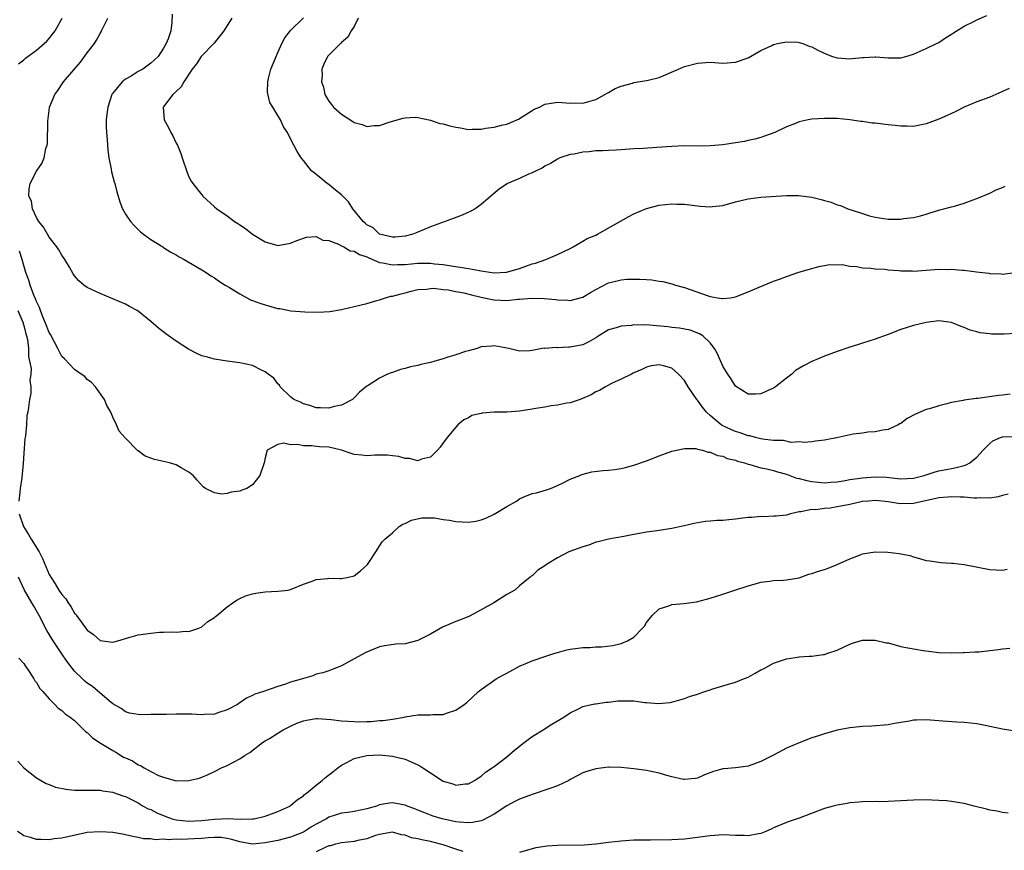
# Model space of a CAD drawing. Units: inches. Extents: x 2514000 to 2517000, y 1533000 to 1536000.
# Drawn here: x 2514790 to 2514945, y 1534710 to 1534841 of the extents above; entities that cross this region are included whole.
import ezdxf

# ---------------------------------------------------------------- set-up
doc = ezdxf.new("R2010")
doc.units = ezdxf.units.IN
doc.header["$MEASUREMENT"] = 0
doc.layers.add('LD25141533_10ft', color=93, linetype='Continuous')

msp = doc.modelspace()

# ---------------------------------------------------------------- linework, layer by layer
at = {"layer": 'LD25141533_10ft'}
for points, elevation in [([(2514790.18, 1534833.82), (2514791, 1534834.43), (2514791.28, 1534834.72), (2514793, 1534835.99), (2514794.23, 1534837), (2514794.61, 1534837.39), (2514795, 1534837.81), (2514795.53, 1534838.47), (2514795.93, 1534839), (2514797.04, 1534841)], 6990), ([(2514947, 1534791.39), (2514945.28, 1534791.28), (2514943.28, 1534791.28), (2514943, 1534791.33), (2514941.48, 1534791.48), (2514941, 1534791.64), (2514939.91, 1534791.91), (2514939, 1534792.34), (2514938.49, 1534792.49), (2514937, 1534793.1), (2514935, 1534793.38), (2514933, 1534793.13), (2514931, 1534792.65), (2514929, 1534791.99), (2514927, 1534791.2), (2514925, 1534790.47), (2514923, 1534789.83), (2514922.35, 1534789.65), (2514920.83, 1534789.17), (2514919, 1534788.56), (2514917, 1534787.81), (2514915, 1534786.96), (2514913.7, 1534786.3), (2514912.46, 1534785.54), (2514911.84, 1534785), (2514911, 1534784.36), (2514909.31, 1534783), (2514909, 1534782.78), (2514907.75, 1534782.25), (2514907, 1534781.86), (2514906.16, 1534781.84), (2514905, 1534781.84), (2514903, 1534783.1), (2514902.27, 1534784.27), (2514901.78, 1534785), (2514901, 1534786.24), (2514900.15, 1534788.15), (2514899.69, 1534789), (2514899, 1534789.91), (2514897.85, 1534791), (2514897.34, 1534791.34), (2514895.88, 1534791.88), (2514894.21, 1534792.21), (2514893, 1534792.34), (2514892.43, 1534792.43), (2514890.59, 1534792.59), (2514889, 1534792.72), (2514888.7, 1534792.7), (2514887, 1534792.73), (2514886.66, 1534792.65), (2514885, 1534792.55), (2514884.24, 1534792.25), (2514883, 1534791.93), (2514881.47, 1534791), (2514881, 1534790.68), (2514879.92, 1534790.08), (2514879, 1534789.61), (2514877, 1534789.21), (2514876.78, 1534789.22), (2514875, 1534789.14), (2514874.84, 1534789.16), (2514873, 1534789.04), (2514872.95, 1534789.05), (2514872.6, 1534789), (2514871, 1534788.72), (2514870.63, 1534788.63), (2514869, 1534788.58), (2514867.34, 1534789), (2514865, 1534789.44), (2514864.63, 1534789.37), (2514863, 1534789.25), (2514862.34, 1534789), (2514861, 1534788.64), (2514860.52, 1534788.52), (2514859, 1534788.01), (2514857.58, 1534787.58), (2514857, 1534787.38), (2514855.69, 1534787), (2514855, 1534786.82), (2514853.48, 1534786.52), (2514853, 1534786.35), (2514851.85, 1534786.15), (2514851, 1534785.85), (2514850.3, 1534785.7), (2514849, 1534785.25), (2514848.8, 1534785.2), (2514848.26, 1534785), (2514847, 1534784.35), (2514845.21, 1534783.21), (2514845, 1534783.09), (2514843.84, 1534782.16), (2514843, 1534781.25), (2514842.87, 1534781.13), (2514842.75, 1534781), (2514841, 1534780.12), (2514839.86, 1534779.86), (2514839, 1534779.6), (2514837.68, 1534779.68), (2514837, 1534779.67), (2514836.04, 1534780.04), (2514835, 1534780.29), (2514834.56, 1534780.56), (2514833.5, 1534781), (2514833, 1534781.42), (2514831.37, 1534783), (2514831.24, 1534783.24), (2514831, 1534783.46), (2514830.36, 1534784.36), (2514829.44, 1534785), (2514829, 1534785.36), (2514828.4, 1534785.6), (2514827, 1534786.34), (2514825, 1534786.78), (2514823, 1534787.04), (2514821, 1534787.34), (2514819.68, 1534787.68), (2514819, 1534787.88), (2514818.22, 1534788.22), (2514816.92, 1534788.92), (2514815, 1534790.19), (2514813.34, 1534791.34), (2514812.21, 1534792.21), (2514811, 1534793.24), (2514809, 1534794.89), (2514808.83, 1534795), (2514807.65, 1534795.65), (2514807, 1534795.98), (2514805, 1534796.85), (2514803, 1534797.65), (2514801.68, 1534798.32), (2514801, 1534798.62), (2514800.47, 1534799), (2514799.65, 1534799.65), (2514799, 1534800.44), (2514798.77, 1534800.77), (2514798.19, 1534801.81), (2514797.49, 1534803), (2514797, 1534803.7), (2514796.53, 1534804.53), (2514796.23, 1534805), (2514795, 1534806.56), (2514794.73, 1534807), (2514794.13, 1534808.13), (2514793.36, 1534809), (2514793, 1534809.62), (2514792.37, 1534811), (2514792.2, 1534812.2), (2514791.82, 1534813), (2514791.83, 1534814.17), (2514792.01, 1534815), (2514793, 1534816.91), (2514793.85, 1534818.15), (2514794.19, 1534819), (2514794.49, 1534820.49), (2514794.66, 1534821), (2514794.72, 1534821.28), (2514794.81, 1534824.81), (2514795, 1534826.5), (2514795.07, 1534827), (2514795.87, 1534829), (2514796.37, 1534829.63), (2514797.28, 1534831), (2514798.86, 1534832.86), (2514799.93, 1534834.07), (2514801, 1534835.54), (2514802.13, 1534837), (2514802.47, 1534837.53), (2514803, 1534838.62), (2514803.16, 1534838.84), (2514803.24, 1534839), (2514803.45, 1534839.45), (2514804.22, 1534841)], 7000), ([(2514814.38, 1534841.62), (2514814.31, 1534840.31), (2514814.15, 1534839), (2514813.73, 1534837.73), (2514813.41, 1534837), (2514813, 1534836.28), (2514812.14, 1534835), (2514811.56, 1534834.44), (2514811, 1534833.91), (2514809.75, 1534833), (2514809, 1534832.59), (2514807.9, 1534831.9), (2514807, 1534831.39), (2514806.5, 1534831), (2514805, 1534829.21), (2514804.91, 1534829.09), (2514804.87, 1534829), (2514804.21, 1534827), (2514804.1, 1534825.9), (2514803.97, 1534825), (2514803.97, 1534823.97), (2514804.02, 1534823), (2514804.12, 1534821.88), (2514804.24, 1534820.24), (2514804.4, 1534819), (2514804.74, 1534817.26), (2514804.81, 1534816.81), (2514805.23, 1534815.23), (2514805.31, 1534815), (2514805.65, 1534813.65), (2514805.87, 1534813), (2514806.1, 1534812.1), (2514806.56, 1534811), (2514807, 1534810.18), (2514807.8, 1534809), (2514808.36, 1534808.36), (2514809, 1534807.77), (2514809.36, 1534807.36), (2514809.82, 1534807), (2514811, 1534806.18), (2514812.86, 1534805), (2514813, 1534804.92), (2514814.16, 1534804.16), (2514815, 1534803.74), (2514815.44, 1534803.44), (2514816.26, 1534803), (2514819, 1534801.41), (2514819.68, 1534801), (2514820.45, 1534800.45), (2514821, 1534800.13), (2514821.65, 1534799.65), (2514822.72, 1534799), (2514822.88, 1534798.88), (2514823.39, 1534798.61), (2514825, 1534797.61), (2514826.69, 1534796.69), (2514827, 1534796.59), (2514828.13, 1534796.13), (2514829, 1534795.87), (2514829.69, 1534795.69), (2514831, 1534795.32), (2514831.29, 1534795.29), (2514833.05, 1534794.95), (2514835.23, 1534794.77), (2514837.28, 1534794.72), (2514839.18, 1534794.82), (2514841, 1534795.13), (2514841.19, 1534795.19), (2514843, 1534795.61), (2514843.86, 1534795.86), (2514845, 1534796.11), (2514846.58, 1534796.58), (2514847, 1534796.68), (2514847.9, 1534797), (2514848.77, 1534797.23), (2514849, 1534797.25), (2514850.37, 1534797.63), (2514851, 1534797.77), (2514851.97, 1534798.03), (2514853, 1534798.28), (2514854.36, 1534798.36), (2514855, 1534798.47), (2514855.5, 1534798.5), (2514857, 1534798.29), (2514857.76, 1534798.24), (2514859, 1534797.97), (2514860.25, 1534797.75), (2514861.44, 1534797.44), (2514863, 1534797.07), (2514864.71, 1534796.71), (2514865, 1534796.67), (2514867, 1534796.59), (2514868.76, 1534796.76), (2514869, 1534796.76), (2514870.93, 1534796.93), (2514872.9, 1534796.9), (2514874.72, 1534796.72), (2514875, 1534796.67), (2514876.6, 1534796.6), (2514877, 1534796.55), (2514879, 1534797.08), (2514880.17, 1534797.83), (2514881, 1534798.31), (2514883, 1534799.34), (2514883.47, 1534799.47), (2514885, 1534799.83), (2514885.91, 1534799.91), (2514887, 1534799.94), (2514887.94, 1534799.94), (2514889, 1534799.86), (2514889.81, 1534799.81), (2514891, 1534799.61), (2514891.57, 1534799.57), (2514893, 1534799.19), (2514893.16, 1534799.16), (2514893.58, 1534799), (2514895, 1534798.6), (2514898.71, 1534797.29), (2514899, 1534797.21), (2514900.16, 1534797), (2514900.91, 1534796.91), (2514901, 1534796.88), (2514902.23, 1534797), (2514903, 1534797.12), (2514905, 1534797.93), (2514905.73, 1534798.27), (2514909, 1534799.6), (2514909.95, 1534799.95), (2514911, 1534800.36), (2514912.98, 1534801.02), (2514915, 1534801.61), (2514916.1, 1534801.9), (2514917, 1534802.08), (2514917.79, 1534802.21), (2514919, 1534802.19), (2514919.79, 1534802.21), (2514921, 1534801.96), (2514922.07, 1534801.93), (2514923, 1534801.72), (2514924.32, 1534801.68), (2514925, 1534801.56), (2514926.52, 1534801.48), (2514927, 1534801.4), (2514928.7, 1534801.3), (2514929, 1534801.25), (2514930.78, 1534801.22), (2514931, 1534801.2), (2514933, 1534801.32), (2514935, 1534801.48), (2514936.53, 1534801.47), (2514937, 1534801.5), (2514938.65, 1534801.35), (2514939, 1534801.35), (2514940.9, 1534801.1), (2514942.88, 1534800.88), (2514943, 1534800.84), (2514944.79, 1534800.79), (2514945, 1534800.71), (2514947, 1534800.96)], 7010), ([(2514823.75, 1534841), (2514823, 1534839.88), (2514822.48, 1534839), (2514820.94, 1534837.06), (2514818.93, 1534835), (2514818.18, 1534833.82), (2514817.52, 1534833), (2514816.19, 1534831), (2514815.79, 1534830.21), (2514815, 1534829.48), (2514814.45, 1534829), (2514812.93, 1534827), (2514813.08, 1534825), (2514813.8, 1534823.8), (2514814.17, 1534823), (2514814.47, 1534822.47), (2514815, 1534821.32), (2514815.17, 1534821), (2514815.7, 1534819.7), (2514815.95, 1534819), (2514816.71, 1534816.71), (2514817, 1534816.04), (2514817.36, 1534815.36), (2514817.62, 1534815), (2514819, 1534813.18), (2514819.18, 1534813), (2514821, 1534811.33), (2514821.4, 1534811), (2514823, 1534809.87), (2514824.17, 1534809), (2514824.7, 1534808.7), (2514825, 1534808.46), (2514825.89, 1534807.89), (2514827, 1534807), (2514829, 1534805.79), (2514831, 1534805.23), (2514833, 1534805.57), (2514833.99, 1534806.01), (2514835.48, 1534806.52), (2514837, 1534806.62), (2514838.05, 1534806.05), (2514839, 1534806.02), (2514840.54, 1534805.46), (2514841, 1534805.19), (2514841.39, 1534805), (2514842.39, 1534804.39), (2514843, 1534804.33), (2514843.82, 1534803.82), (2514845, 1534803.44), (2514845.29, 1534803.29), (2514847, 1534802.57), (2514847.49, 1534802.51), (2514849, 1534802.18), (2514849.79, 1534802.21), (2514851, 1534802.24), (2514853, 1534802.42), (2514853.58, 1534802.42), (2514855, 1534802.44), (2514855.64, 1534802.36), (2514857, 1534802.24), (2514857.94, 1534802.06), (2514859, 1534801.94), (2514860.3, 1534801.7), (2514861, 1534801.63), (2514862.72, 1534801.28), (2514863, 1534801.25), (2514865, 1534800.94), (2514866.97, 1534801.03), (2514869, 1534801.62), (2514870.02, 1534801.98), (2514871, 1534802.34), (2514871.53, 1534802.47), (2514873.13, 1534803), (2514875, 1534803.83), (2514877, 1534804.78), (2514877.44, 1534805), (2514879, 1534805.89), (2514879.68, 1534806.32), (2514881, 1534806.86), (2514881.3, 1534807), (2514886.2, 1534809.8), (2514887, 1534810.2), (2514889, 1534811.04), (2514891, 1534811.56), (2514893, 1534811.78), (2514893.75, 1534811.75), (2514895, 1534811.71), (2514897, 1534811.46), (2514897.44, 1534811.44), (2514899, 1534811.3), (2514899.36, 1534811.36), (2514901, 1534811.54), (2514903, 1534812.11), (2514905, 1534812.59), (2514907, 1534812.81), (2514911, 1534813.08), (2514912.91, 1534813.09), (2514915, 1534812.82), (2514916.47, 1534812.47), (2514917, 1534812.31), (2514918.04, 1534812.04), (2514919, 1534811.62), (2514919.5, 1534811.5), (2514920.68, 1534811), (2514921, 1534810.9), (2514921.18, 1534810.82), (2514923, 1534810.27), (2514924.08, 1534809.92), (2514925, 1534809.69), (2514927, 1534809.39), (2514929, 1534809.39), (2514929.46, 1534809.46), (2514931, 1534809.65), (2514932.1, 1534809.9), (2514933, 1534810.14), (2514933.65, 1534810.36), (2514935.18, 1534810.82), (2514935.81, 1534811), (2514937, 1534811.29), (2514937.44, 1534811.44), (2514939, 1534811.87), (2514940.42, 1534812.42), (2514941, 1534812.63), (2514943, 1534813.48), (2514944.02, 1534813.98), (2514945, 1534814.38), (2514945.41, 1534814.59)], 7020), ([(2514946.07, 1534829.93), (2514945, 1534829.47), (2514943.99, 1534829), (2514943, 1534828.59), (2514941, 1534827.84), (2514939, 1534827.01), (2514937.68, 1534826.32), (2514936.33, 1534825.67), (2514935, 1534825.11), (2514933, 1534824.36), (2514931, 1534823.97), (2514930, 1534824), (2514929, 1534824), (2514928.13, 1534824.13), (2514927, 1534824.24), (2514925, 1534824.47), (2514924.5, 1534824.5), (2514923, 1534824.72), (2514922.74, 1534824.74), (2514921, 1534825.01), (2514919, 1534825.2), (2514918.8, 1534825.2), (2514917, 1534825.24), (2514915, 1534825.1), (2514914.45, 1534825), (2514913, 1534824.68), (2514912.45, 1534824.45), (2514911, 1534823.9), (2514909.21, 1534823), (2514907.59, 1534822.41), (2514907, 1534822.25), (2514906.04, 1534821.96), (2514905, 1534821.75), (2514904.4, 1534821.6), (2514903, 1534821.37), (2514901, 1534821.07), (2514899, 1534820.9), (2514897, 1534820.88), (2514894.9, 1534820.9), (2514893, 1534820.83), (2514890.63, 1534820.63), (2514888.51, 1534820.51), (2514887, 1534820.44), (2514885, 1534820.27), (2514884.22, 1534820.22), (2514883, 1534820.17), (2514882.1, 1534820.11), (2514881, 1534820.12), (2514879.98, 1534819.98), (2514879, 1534819.94), (2514877.62, 1534819.62), (2514877, 1534819.53), (2514875.38, 1534819), (2514875, 1534818.82), (2514873.89, 1534818.11), (2514873, 1534817.7), (2514872.59, 1534817.41), (2514871.61, 1534817), (2514871, 1534816.68), (2514870.45, 1534816.45), (2514869, 1534815.77), (2514867.12, 1534815), (2514867.05, 1534814.95), (2514865.87, 1534814.13), (2514864.52, 1534813), (2514863, 1534811.66), (2514862.01, 1534811), (2514861.37, 1534810.63), (2514859.98, 1534810.02), (2514857.31, 1534809), (2514855, 1534808.18), (2514853, 1534807.35), (2514852.25, 1534807), (2514851, 1534806.72), (2514849.44, 1534806.56), (2514849, 1534806.53), (2514847, 1534807.01), (2514846, 1534808), (2514845, 1534808.49), (2514844.74, 1534808.74), (2514844.4, 1534809), (2514842.79, 1534811), (2514842.11, 1534812.11), (2514841, 1534813.19), (2514840.06, 1534813.94), (2514839, 1534814.82), (2514838.75, 1534815), (2514837.79, 1534815.79), (2514836.68, 1534816.68), (2514836.3, 1534817), (2514835, 1534818.6), (2514834.65, 1534819), (2514834.01, 1534820.01), (2514833.51, 1534821), (2514833, 1534822.04), (2514832.49, 1534823), (2514831.88, 1534823.88), (2514831.38, 1534825), (2514831, 1534825.69), (2514830.17, 1534827), (2514829.74, 1534827.74), (2514829.36, 1534829.36), (2514829.4, 1534831), (2514829.49, 1534831.49), (2514829.89, 1534833), (2514830.7, 1534835), (2514831, 1534835.6), (2514831.62, 1534837), (2514832.07, 1534837.93), (2514833, 1534839.06), (2514835, 1534841.04)], 7030), ([(2514843.62, 1534841), (2514843, 1534839.72), (2514842.54, 1534839), (2514841.98, 1534838.02), (2514841, 1534837.16), (2514840.93, 1534837.07), (2514840.83, 1534837), (2514839, 1534835.2), (2514838.82, 1534835), (2514838.23, 1534833.77), (2514837.93, 1534833), (2514837.96, 1534831.96), (2514837.87, 1534831), (2514838.15, 1534830.15), (2514838.39, 1534829), (2514839, 1534827.95), (2514839.43, 1534827.43), (2514839.75, 1534827), (2514841, 1534825.89), (2514842.77, 1534824.77), (2514843, 1534824.59), (2514844.27, 1534824.27), (2514845, 1534823.95), (2514846.11, 1534824.11), (2514847, 1534824.1), (2514848.68, 1534824.68), (2514850.72, 1534825.28), (2514851, 1534825.34), (2514852.58, 1534825.42), (2514853, 1534825.37), (2514855, 1534824.97), (2514856.45, 1534824.45), (2514857, 1534824.37), (2514858.05, 1534824.05), (2514859, 1534823.83), (2514859.73, 1534823.73), (2514861, 1534823.51), (2514861.54, 1534823.54), (2514863, 1534823.54), (2514863.68, 1534823.68), (2514865, 1534823.85), (2514866.16, 1534824.16), (2514867, 1534824.35), (2514868.87, 1534825.13), (2514871, 1534826.47), (2514871.33, 1534826.67), (2514872.16, 1534827), (2514873, 1534827.47), (2514875, 1534827.78), (2514875.74, 1534827.74), (2514877, 1534827.61), (2514877.66, 1534827.66), (2514879, 1534827.61), (2514879.9, 1534827.9), (2514881, 1534828.2), (2514882.43, 1534829), (2514882.79, 1534829.21), (2514883, 1534829.31), (2514884.06, 1534829.94), (2514885, 1534830.29), (2514886.79, 1534830.79), (2514887, 1534830.86), (2514889, 1534831.18), (2514889.26, 1534831.26), (2514891, 1534831.67), (2514894.05, 1534833), (2514895, 1534833.4), (2514897, 1534833.94), (2514899, 1534834.06), (2514901, 1534833.95), (2514903, 1534834.06), (2514905, 1534834.79), (2514907, 1534835.94), (2514908.71, 1534836.71), (2514909, 1534836.86), (2514909.59, 1534837), (2514911, 1534837.26), (2514912.79, 1534837.21), (2514913, 1534837.19), (2514913.59, 1534837), (2514914.61, 1534836.61), (2514915, 1534836.51), (2514915.95, 1534835.95), (2514917.34, 1534835.34), (2514918.29, 1534835), (2514919, 1534834.76), (2514921, 1534834.63), (2514921.36, 1534834.64), (2514923, 1534834.83), (2514923.19, 1534834.81), (2514925, 1534834.92), (2514925.1, 1534834.9), (2514927, 1534834.75), (2514927.25, 1534834.75), (2514929, 1534834.79), (2514929.79, 1534835), (2514931, 1534835.36), (2514931.6, 1534835.6), (2514933, 1534836.21), (2514934.62, 1534837), (2514935, 1534837.2), (2514936.07, 1534837.93), (2514937, 1534838.47), (2514937.31, 1534838.69), (2514939, 1534839.77), (2514940.49, 1534840.49), (2514941, 1534840.76), (2514942.56, 1534841.44)], 7040), ([(2514946.2, 1534781.8), (2514945, 1534781.69), (2514944.41, 1534781.59), (2514941.14, 1534781.14), (2514940.88, 1534781.12), (2514939, 1534780.89), (2514938.83, 1534780.83), (2514937, 1534780.54), (2514936.28, 1534780.28), (2514935, 1534780.01), (2514933.53, 1534779.53), (2514933, 1534779.4), (2514931.3, 1534778.7), (2514930.02, 1534777.98), (2514929, 1534777.22), (2514928.86, 1534777.14), (2514928.61, 1534777), (2514927, 1534776.26), (2514926.16, 1534776.16), (2514925, 1534775.88), (2514923.85, 1534775.85), (2514923, 1534775.7), (2514921.52, 1534775.52), (2514919.14, 1534775), (2514917, 1534774.58), (2514915.58, 1534774.42), (2514915, 1534774.33), (2514913.78, 1534774.22), (2514913, 1534774.3), (2514911.76, 1534774.24), (2514910.53, 1534774.53), (2514909, 1534774.55), (2514907.25, 1534774.75), (2514907, 1534774.8), (2514906.16, 1534775), (2514905.25, 1534775.25), (2514905, 1534775.28), (2514903.75, 1534775.75), (2514903, 1534775.96), (2514902.26, 1534776.26), (2514900.9, 1534776.9), (2514900.75, 1534777), (2514899, 1534778.45), (2514898.42, 1534779), (2514897.8, 1534779.8), (2514897, 1534780.9), (2514896.91, 1534781), (2514895.54, 1534783), (2514895, 1534783.99), (2514894.05, 1534785), (2514893, 1534785.94), (2514891.69, 1534786.31), (2514891, 1534786.45), (2514889.73, 1534786.27), (2514889, 1534786.07), (2514888.27, 1534785.73), (2514887, 1534785.2), (2514886.89, 1534785.11), (2514886.62, 1534785), (2514885, 1534784.2), (2514883.49, 1534783.49), (2514883, 1534783.22), (2514882.56, 1534783), (2514881.58, 1534782.42), (2514881, 1534782.21), (2514880.28, 1534781.72), (2514878.54, 1534781), (2514877, 1534780.47), (2514876.42, 1534780.42), (2514875, 1534780.08), (2514874, 1534780), (2514873, 1534779.79), (2514871.59, 1534779.59), (2514871, 1534779.47), (2514869, 1534779.16), (2514867.01, 1534779.01), (2514865.01, 1534778.99), (2514863.14, 1534778.86), (2514863, 1534778.8), (2514861.53, 1534778.47), (2514861, 1534778.11), (2514860.23, 1534777.77), (2514859.33, 1534777), (2514859, 1534776.64), (2514857.61, 1534775), (2514857.36, 1534774.64), (2514857, 1534774.19), (2514856.53, 1534773.47), (2514856.09, 1534773), (2514855, 1534771.92), (2514853.59, 1534771.59), (2514853, 1534771.31), (2514851.72, 1534771.72), (2514851, 1534771.69), (2514850.04, 1534772.04), (2514849, 1534772.13), (2514848.24, 1534772.24), (2514847, 1534772.2), (2514846.22, 1534772.22), (2514845, 1534772.12), (2514844.22, 1534772.22), (2514843, 1534772.35), (2514842.5, 1534772.5), (2514841, 1534773), (2514839, 1534773.46), (2514837.54, 1534773.54), (2514836.29, 1534773.71), (2514835, 1534773.67), (2514834.11, 1534773.89), (2514833, 1534773.84), (2514831.9, 1534774.1), (2514831, 1534773.91), (2514829.33, 1534773), (2514829, 1534771.8), (2514828.84, 1534771), (2514828.17, 1534769), (2514827, 1534767.57), (2514826.1, 1534767), (2514825.3, 1534766.7), (2514825, 1534766.57), (2514823.62, 1534766.38), (2514823, 1534766.17), (2514822.1, 1534766.1), (2514821, 1534766.27), (2514819.6, 1534767), (2514819.23, 1534767.23), (2514818.27, 1534768.27), (2514817.66, 1534769), (2514817, 1534769.55), (2514815.76, 1534770.24), (2514815, 1534770.68), (2514813.95, 1534771), (2514813, 1534771.24), (2514811.55, 1534771.55), (2514811, 1534771.77), (2514810.08, 1534772.08), (2514809, 1534772.89), (2514808.93, 1534772.93), (2514806.97, 1534774.97), (2514806, 1534776), (2514805.57, 1534777), (2514805, 1534778.18), (2514804.71, 1534779), (2514804.05, 1534780.05), (2514803.72, 1534781), (2514802.27, 1534783), (2514801.64, 1534783.64), (2514801, 1534784.16), (2514800.59, 1534784.59), (2514800.05, 1534785), (2514799, 1534785.71), (2514797.41, 1534787.41), (2514797, 1534787.78), (2514796.57, 1534788.57), (2514796.37, 1534789), (2514795.22, 1534791.22), (2514795, 1534791.55), (2514794.44, 1534793), (2514794.01, 1534793.99), (2514793.62, 1534795), (2514793.47, 1534795.47), (2514793, 1534796.4), (2514792.84, 1534796.84), (2514792.59, 1534797.4), (2514792.01, 1534799), (2514791.79, 1534799.79), (2514791.33, 1534801), (2514791, 1534802.08), (2514790.75, 1534803), (2514790.33, 1534804.33)], 6990), ([(2514790.09, 1534795), (2514790.84, 1534793.16), (2514790.89, 1534793), (2514790.9, 1534792.9), (2514791, 1534792.64), (2514791.32, 1534791.32), (2514791.44, 1534791), (2514791.59, 1534790.41), (2514791.74, 1534789), (2514791.74, 1534787.74), (2514791.92, 1534787), (2514792.15, 1534785.85), (2514792.1, 1534785), (2514791.98, 1534783.98), (2514792.14, 1534783), (2514792.09, 1534781.91), (2514791.89, 1534781), (2514791.73, 1534779.73), (2514791.62, 1534779), (2514791.51, 1534778.49), (2514791.44, 1534777), (2514791.27, 1534775.27), (2514791.17, 1534774.83), (2514791, 1534772.56), (2514790.91, 1534770.91), (2514790.68, 1534768.68), (2514790.43, 1534767), (2514790.37, 1534766.37), (2514790.21, 1534765)], 6980), ([(2514790.3, 1534763), (2514790.96, 1534761), (2514791.74, 1534759.74), (2514792.16, 1534759), (2514793.4, 1534757), (2514793.95, 1534755.95), (2514795, 1534753.46), (2514795.24, 1534753), (2514795.95, 1534751.95), (2514796.51, 1534751), (2514797, 1534750.27), (2514797.62, 1534749.62), (2514797.98, 1534749), (2514798.41, 1534748.41), (2514799, 1534747.38), (2514799.19, 1534747.19), (2514799.3, 1534747), (2514800.03, 1534745.97), (2514801, 1534744.66), (2514802, 1534743.99), (2514803, 1534743.07), (2514805, 1534742.81), (2514805.83, 1534743), (2514807.51, 1534743.51), (2514809, 1534743.93), (2514811, 1534744.23), (2514812.35, 1534744.35), (2514813, 1534744.38), (2514814.44, 1534744.44), (2514815, 1534744.39), (2514816.51, 1534744.51), (2514817, 1534744.49), (2514818.54, 1534745), (2514819, 1534745.2), (2514819.97, 1534746.03), (2514821, 1534746.69), (2514821.15, 1534746.85), (2514821.36, 1534747), (2514823, 1534748.35), (2514823.92, 1534749), (2514824.56, 1534749.44), (2514825, 1534749.64), (2514825.92, 1534750.08), (2514827, 1534750.39), (2514827.5, 1534750.5), (2514829, 1534750.69), (2514831, 1534750.8), (2514832.63, 1534751), (2514833, 1534751.07), (2514835, 1534751.9), (2514836.37, 1534752.37), (2514837, 1534752.65), (2514838.83, 1534752.83), (2514839, 1534752.87), (2514840.81, 1534752.81), (2514841, 1534752.82), (2514842.11, 1534753), (2514843, 1534753.23), (2514844, 1534754), (2514845, 1534754.89), (2514845.1, 1534755), (2514845.31, 1534755.31), (2514846.38, 1534757), (2514847.42, 1534758.58), (2514847.81, 1534759), (2514849, 1534760.01), (2514850.1, 1534761), (2514850.66, 1534761.34), (2514851, 1534761.48), (2514852.02, 1534761.98), (2514853.63, 1534762.37), (2514855.66, 1534762.34), (2514857, 1534762.09), (2514858.02, 1534761.98), (2514859, 1534761.78), (2514861, 1534761.69), (2514862.15, 1534761.85), (2514863, 1534762.04), (2514863.7, 1534762.3), (2514865.04, 1534762.96), (2514867, 1534764.15), (2514868.52, 1534765), (2514869, 1534765.33), (2514869.61, 1534765.61), (2514871, 1534766.17), (2514871.71, 1534766.29), (2514873.24, 1534766.76), (2514873.89, 1534767), (2514875, 1534767.47), (2514875.88, 1534767.88), (2514877, 1534768.46), (2514878.48, 1534769), (2514878.81, 1534769.19), (2514880.38, 1534769.62), (2514882.18, 1534769.82), (2514883, 1534769.88), (2514884, 1534769.99), (2514885, 1534770.14), (2514885.7, 1534770.3), (2514887, 1534770.64), (2514889, 1534771.35), (2514891, 1534772.13), (2514893, 1534772.83), (2514893.71, 1534773), (2514895, 1534773.26), (2514896.75, 1534773.25), (2514897, 1534773.18), (2514897.81, 1534773), (2514898.72, 1534772.72), (2514899, 1534772.72), (2514900.17, 1534772.17), (2514901, 1534772.08), (2514901.71, 1534771.71), (2514903, 1534771.44), (2514903.3, 1534771.3), (2514904.41, 1534771), (2514905, 1534770.79), (2514905.25, 1534770.75), (2514907, 1534770.25), (2514907.92, 1534770.08), (2514909, 1534769.82), (2514909.62, 1534769.62), (2514911, 1534769.23), (2514912.62, 1534768.62), (2514913, 1534768.55), (2514914.22, 1534768.22), (2514915, 1534768.07), (2514916, 1534768), (2514917, 1534767.87), (2514917.98, 1534767.98), (2514919, 1534768.03), (2514920.24, 1534768.24), (2514921, 1534768.39), (2514922.6, 1534768.6), (2514923, 1534768.68), (2514925, 1534768.82), (2514926.74, 1534768.74), (2514928.56, 1534768.56), (2514929, 1534768.49), (2514931, 1534768.58), (2514932.71, 1534769), (2514934.41, 1534769.59), (2514935, 1534769.74), (2514937, 1534770.15), (2514937.74, 1534770.26), (2514939, 1534770.62), (2514939.31, 1534770.69), (2514939.87, 1534771), (2514941, 1534771.9), (2514941.95, 1534773), (2514943, 1534774.07), (2514943.52, 1534774.48), (2514944.69, 1534775), (2514945, 1534775.11), (2514947, 1534775.16)], 6980), ([(2514945.92, 1534766.08), (2514945, 1534765.9), (2514944.34, 1534765.66), (2514943, 1534765.47), (2514941.52, 1534765.52), (2514941, 1534765.47), (2514940.53, 1534765.47), (2514939, 1534765.63), (2514938.38, 1534765.62), (2514937, 1534765.69), (2514936.4, 1534765.6), (2514935, 1534765.49), (2514931, 1534764.61), (2514929, 1534764.58), (2514928.61, 1534764.61), (2514927, 1534764.87), (2514925.07, 1534765.07), (2514923.95, 1534765), (2514923, 1534764.92), (2514921, 1534764.47), (2514919, 1534764.07), (2514917.9, 1534763.9), (2514917, 1534763.84), (2514915.63, 1534763.63), (2514915, 1534763.66), (2514913.28, 1534763.28), (2514913, 1534763.29), (2514911.67, 1534763), (2514911.17, 1534762.83), (2514911, 1534762.8), (2514909.4, 1534762.6), (2514909, 1534762.64), (2514907.46, 1534762.54), (2514907, 1534762.59), (2514905.57, 1534762.43), (2514905, 1534762.42), (2514903.75, 1534762.25), (2514903, 1534762.16), (2514901.93, 1534762.07), (2514901, 1534761.95), (2514900.05, 1534761.95), (2514899, 1534761.81), (2514898.22, 1534761.78), (2514896.52, 1534761.48), (2514894.9, 1534761.1), (2514893, 1534760.69), (2514891, 1534760.38), (2514890.24, 1534760.24), (2514889, 1534760.1), (2514887.87, 1534759.87), (2514887, 1534759.75), (2514885.44, 1534759.44), (2514883, 1534759.01), (2514881.41, 1534758.59), (2514881, 1534758.51), (2514879.94, 1534758.06), (2514879, 1534757.82), (2514876.78, 1534757), (2514875, 1534756.04), (2514873.24, 1534755), (2514873, 1534754.8), (2514871.89, 1534754.11), (2514871, 1534753.25), (2514870.84, 1534753.16), (2514870.7, 1534753), (2514869, 1534751.68), (2514868.28, 1534751), (2514867, 1534750.27), (2514864.99, 1534749), (2514863, 1534747.87), (2514861.12, 1534746.88), (2514859.72, 1534746.28), (2514859, 1534746.04), (2514858.27, 1534745.73), (2514856.87, 1534745.13), (2514855, 1534744.07), (2514853, 1534743.04), (2514851, 1534742.53), (2514849.55, 1534742.45), (2514847.79, 1534742.21), (2514847, 1534742.04), (2514844.85, 1534741.15), (2514843, 1534740.15), (2514841, 1534739.05), (2514839.51, 1534738.49), (2514839, 1534738.26), (2514838.05, 1534737.95), (2514837, 1534737.73), (2514836.49, 1534737.51), (2514835, 1534737.08), (2514834.84, 1534737), (2514833, 1534736.48), (2514832.19, 1534736.19), (2514831, 1534735.81), (2514828.71, 1534735), (2514827.38, 1534734.62), (2514827, 1534734.42), (2514826.03, 1534733.97), (2514824.84, 1534733.16), (2514824.65, 1534733), (2514823, 1534732.14), (2514821.72, 1534731.72), (2514821, 1534731.46), (2514819.41, 1534731.41), (2514819, 1534731.37), (2514817.46, 1534731.46), (2514817, 1534731.47), (2514815.46, 1534731.46), (2514815, 1534731.48), (2514813.4, 1534731.41), (2514813, 1534731.43), (2514811.38, 1534731.38), (2514811, 1534731.43), (2514809.37, 1534731.37), (2514809, 1534731.41), (2514807.64, 1534731.64), (2514807, 1534731.8), (2514806.33, 1534732.33), (2514805, 1534733.1), (2514804.46, 1534733.54), (2514801.8, 1534735.8), (2514801, 1534736.32), (2514800.63, 1534736.63), (2514800.24, 1534737), (2514799, 1534738.25), (2514797.79, 1534739.79), (2514796.97, 1534740.97), (2514795.63, 1534743), (2514794.65, 1534744.65), (2514793.44, 1534747), (2514792.54, 1534748.54), (2514792.29, 1534749), (2514791.14, 1534751), (2514790.44, 1534752.44), (2514790.19, 1534753)], 6970), ([(2514790.25, 1534740.25), (2514791, 1534739.42), (2514791.15, 1534739.15), (2514791.26, 1534739), (2514791.85, 1534738.15), (2514792.57, 1534737), (2514792.72, 1534736.72), (2514793, 1534736.43), (2514793.51, 1534735.51), (2514794, 1534735), (2514795, 1534733.87), (2514795.88, 1534733), (2514796.4, 1534732.4), (2514797, 1534732.03), (2514797.51, 1534731.51), (2514798.31, 1534731), (2514799, 1534730.44), (2514800.73, 1534728.73), (2514801, 1534728.57), (2514801.77, 1534727.77), (2514802.91, 1534727), (2514805, 1534725.72), (2514805.48, 1534725.48), (2514806.71, 1534724.71), (2514807, 1534724.56), (2514808.09, 1534724.09), (2514809, 1534723.47), (2514809.39, 1534723.39), (2514809.96, 1534723), (2514811, 1534722.41), (2514812.22, 1534721.78), (2514813, 1534721.52), (2514815, 1534720.97), (2514817, 1534721.01), (2514818.6, 1534721.4), (2514819, 1534721.55), (2514820.04, 1534721.96), (2514821, 1534722.42), (2514822.14, 1534723), (2514823, 1534723.39), (2514825, 1534724.42), (2514825.84, 1534725), (2514826.57, 1534725.43), (2514828.56, 1534727), (2514829, 1534727.25), (2514829.65, 1534727.65), (2514831, 1534728.45), (2514831.81, 1534729), (2514833, 1534729.57), (2514833.98, 1534730.02), (2514835, 1534730.39), (2514835.48, 1534730.52), (2514837, 1534730.75), (2514837.24, 1534730.76), (2514839.38, 1534730.62), (2514841, 1534730.41), (2514843, 1534730.3), (2514843.73, 1534730.27), (2514845, 1534730.32), (2514845.69, 1534730.31), (2514847, 1534730.44), (2514847.54, 1534730.46), (2514849, 1534730.69), (2514850.84, 1534731), (2514851, 1534731.04), (2514853, 1534731.35), (2514855, 1534731.35), (2514855.38, 1534731.38), (2514857, 1534731.42), (2514857.69, 1534731.69), (2514859, 1534732.09), (2514860.31, 1534733), (2514860.7, 1534733.3), (2514862.58, 1534735), (2514863, 1534735.35), (2514865.34, 1534737), (2514866.41, 1534737.59), (2514867, 1534737.89), (2514869, 1534738.99), (2514871, 1534739.86), (2514873, 1534740.56), (2514874.43, 1534741), (2514875, 1534741.19), (2514876.44, 1534741.56), (2514877, 1534741.68), (2514877.8, 1534741.8), (2514879, 1534741.93), (2514880.06, 1534741.94), (2514881, 1534742.05), (2514881.94, 1534742.06), (2514883.71, 1534742.29), (2514885, 1534742.57), (2514886, 1534743), (2514887, 1534743.56), (2514888.38, 1534745), (2514888.68, 1534745.32), (2514889, 1534745.86), (2514889.88, 1534747), (2514891, 1534748.02), (2514892.53, 1534748.53), (2514893, 1534748.71), (2514894.87, 1534748.87), (2514896.84, 1534749.16), (2514898.43, 1534749.57), (2514899, 1534749.73), (2514901, 1534750.35), (2514902.91, 1534751), (2514905, 1534751.68), (2514905.93, 1534751.93), (2514907, 1534752.25), (2514908.41, 1534752.41), (2514909, 1534752.52), (2514910.56, 1534752.56), (2514911, 1534752.6), (2514913, 1534752.94), (2514914.53, 1534753.47), (2514915, 1534753.59), (2514916.04, 1534753.96), (2514917, 1534754.24), (2514917.57, 1534754.43), (2514919.01, 1534754.99), (2514921, 1534755.92), (2514922.49, 1534756.49), (2514923, 1534756.67), (2514925, 1534756.99), (2514926.98, 1534756.98), (2514928.77, 1534756.77), (2514930.41, 1534756.41), (2514931, 1534756.21), (2514931.97, 1534755.97), (2514933, 1534755.67), (2514933.57, 1534755.57), (2514935.33, 1534755.33), (2514937, 1534755.25), (2514937.21, 1534755.21), (2514939, 1534755.01), (2514943, 1534754.21), (2514945, 1534754.11), (2514945.74, 1534754.26)], 6960), ([(2514790.08, 1534724.08), (2514791.01, 1534723.01), (2514793, 1534721.42), (2514794.52, 1534720.52), (2514795, 1534720.39), (2514795.98, 1534719.98), (2514797.64, 1534719.64), (2514799, 1534719.51), (2514799.49, 1534719.49), (2514801, 1534719.5), (2514801.48, 1534719.48), (2514803, 1534719.5), (2514803.39, 1534719.39), (2514805, 1534719.19), (2514805.12, 1534719.12), (2514806.59, 1534718.59), (2514807, 1534718.48), (2514807.95, 1534718.05), (2514809, 1534717.49), (2514809.81, 1534717), (2514810.58, 1534716.58), (2514811, 1534716.43), (2514811.92, 1534715.92), (2514813.34, 1534715.34), (2514814.34, 1534715), (2514815, 1534714.84), (2514817, 1534714.63), (2514819, 1534714.72), (2514821, 1534714.95), (2514822.1, 1534715), (2514823.06, 1534715.06), (2514825.06, 1534714.94), (2514827, 1534714.96), (2514827.26, 1534715), (2514829, 1534715.42), (2514831, 1534716.16), (2514832.85, 1534717), (2514833, 1534717.1), (2514834.01, 1534717.99), (2514835, 1534718.61), (2514835.2, 1534718.8), (2514835.5, 1534719), (2514837, 1534720.26), (2514837.96, 1534721), (2514838.49, 1534721.51), (2514839.64, 1534722.36), (2514840.44, 1534723), (2514841, 1534723.42), (2514841.84, 1534723.84), (2514843, 1534724.47), (2514845, 1534724.97), (2514847, 1534725.04), (2514849, 1534724.84), (2514851, 1534724.35), (2514851.97, 1534723.97), (2514853, 1534723.47), (2514853.33, 1534723.33), (2514853.8, 1534723), (2514855, 1534722.2), (2514857, 1534720.91), (2514858.51, 1534720.51), (2514859, 1534720.28), (2514860.47, 1534720.47), (2514861, 1534720.48), (2514861.92, 1534721), (2514862.54, 1534721.46), (2514863, 1534721.72), (2514863.66, 1534722.34), (2514864.71, 1534723), (2514865, 1534723.22), (2514867, 1534724.76), (2514868.2, 1534725.8), (2514869.75, 1534727), (2514871, 1534727.93), (2514872.75, 1534729), (2514874.11, 1534729.89), (2514875.98, 1534731), (2514877, 1534731.68), (2514878.32, 1534732.32), (2514879, 1534732.68), (2514880.34, 1534733), (2514880.89, 1534733.11), (2514881, 1534733.11), (2514882.65, 1534733.35), (2514883, 1534733.35), (2514884.47, 1534733.53), (2514885, 1534733.56), (2514885.57, 1534733.57), (2514887, 1534733.53), (2514888.72, 1534733.28), (2514889, 1534733.27), (2514890.88, 1534733.12), (2514892.73, 1534733.27), (2514893.5, 1534733.5), (2514895, 1534733.9), (2514895.77, 1534734.23), (2514897, 1534734.61), (2514897.27, 1534734.73), (2514898.17, 1534735), (2514899, 1534735.31), (2514899.43, 1534735.43), (2514901, 1534735.94), (2514903, 1534736.5), (2514904.28, 1534737), (2514905, 1534737.3), (2514906.1, 1534737.9), (2514907, 1534738.41), (2514907.39, 1534738.61), (2514909, 1534739.49), (2514911, 1534740.17), (2514912.4, 1534740.4), (2514913, 1534740.47), (2514914.59, 1534740.59), (2514915, 1534740.59), (2514916.86, 1534740.86), (2514917, 1534740.87), (2514917.37, 1534741), (2514919, 1534741.53), (2514920.02, 1534741.98), (2514921, 1534742.45), (2514921.39, 1534742.61), (2514923, 1534743.08), (2514925, 1534743.1), (2514926.7, 1534742.7), (2514927, 1534742.66), (2514929, 1534742.13), (2514930.12, 1534741.88), (2514932.54, 1534741.46), (2514933.38, 1534741.38), (2514935, 1534741.18), (2514937, 1534741.12), (2514938.81, 1534741.19), (2514939, 1534741.17), (2514940.71, 1534741.29), (2514941, 1534741.28), (2514941.29, 1534741.29), (2514943, 1534741.46), (2514944.36, 1534741.64), (2514945, 1534741.75), (2514946.16, 1534741.84)], 6950), ([(2514947, 1534728.8), (2514945, 1534729.12), (2514942.31, 1534729.69), (2514941, 1534729.94), (2514939, 1534730.15), (2514937.81, 1534730.19), (2514935.65, 1534730.35), (2514935, 1534730.42), (2514933, 1534730.57), (2514931.48, 1534730.52), (2514931, 1534730.49), (2514930.36, 1534730.36), (2514928.02, 1534729.98), (2514927, 1534729.77), (2514924.44, 1534729.56), (2514923, 1534729.53), (2514922.53, 1534729.47), (2514921, 1534729.33), (2514919, 1534728.96), (2514917, 1534728.38), (2514916.04, 1534728.04), (2514915, 1534727.71), (2514913, 1534726.97), (2514911, 1534726.12), (2514908.98, 1534725), (2514907, 1534723.99), (2514905, 1534723.26), (2514903, 1534723), (2514901.14, 1534722.86), (2514901, 1534722.83), (2514899.56, 1534722.44), (2514898.11, 1534721.89), (2514897, 1534721.4), (2514896.66, 1534721.34), (2514895, 1534721.16), (2514894.81, 1534721.19), (2514893, 1534721.61), (2514892.18, 1534721.82), (2514891, 1534722.18), (2514889, 1534722.59), (2514887, 1534722.86), (2514885, 1534723.05), (2514883.1, 1534723.1), (2514883, 1534723.1), (2514881, 1534722.87), (2514879.59, 1534722.41), (2514879, 1534722.23), (2514878.19, 1534721.81), (2514877, 1534721.15), (2514876.76, 1534721), (2514875, 1534720.16), (2514873.77, 1534719.77), (2514873, 1534719.47), (2514871.65, 1534719), (2514871, 1534718.83), (2514869, 1534718.06), (2514868.29, 1534717.71), (2514867, 1534717.01), (2514865, 1534715.71), (2514863.25, 1534714.75), (2514863, 1534714.67), (2514861.61, 1534714.39), (2514861, 1534714.33), (2514859.54, 1534714.46), (2514859, 1534714.53), (2514856.86, 1534715), (2514855.41, 1534715.41), (2514855, 1534715.56), (2514853.96, 1534715.96), (2514853, 1534716.35), (2514852.56, 1534716.56), (2514851.31, 1534717), (2514851, 1534717.14), (2514849, 1534717.51), (2514848.54, 1534717.46), (2514847, 1534717.18), (2514846.53, 1534717), (2514845, 1534716.55), (2514843, 1534716.13), (2514842, 1534716), (2514841, 1534715.86), (2514839, 1534715.22), (2514838.64, 1534715), (2514837, 1534714.12), (2514836.3, 1534713.7), (2514835.19, 1534713), (2514835, 1534712.89), (2514833, 1534712.09), (2514831, 1534711.58), (2514829, 1534711.19), (2514827, 1534711.01), (2514825, 1534711.35), (2514823.75, 1534711.75), (2514823, 1534711.9), (2514822.03, 1534712.03), (2514821, 1534712.07), (2514820.01, 1534712.01), (2514819, 1534711.91), (2514817.82, 1534711.82), (2514815.74, 1534711.74), (2514815, 1534711.79), (2514813.7, 1534711.7), (2514813, 1534711.79), (2514811.68, 1534711.68), (2514811, 1534711.82), (2514809.82, 1534711.82), (2514809, 1534712.05), (2514808.18, 1534712.18), (2514806.55, 1534712.55), (2514805, 1534712.81), (2514803, 1534712.96), (2514801, 1534712.81), (2514797, 1534711.96), (2514795.81, 1534711.81), (2514795, 1534711.68), (2514793.75, 1534711.75), (2514793, 1534711.72), (2514792.07, 1534712.07), (2514791, 1534712.29), (2514790.61, 1534712.61), (2514790.04, 1534713)], 6940), ([(2514945.89, 1534715.89), (2514945, 1534715.97), (2514944.18, 1534716.18), (2514943, 1534716.36), (2514942.5, 1534716.5), (2514940.56, 1534717), (2514939, 1534717.37), (2514937, 1534717.71), (2514936.2, 1534717.8), (2514935, 1534717.89), (2514933.91, 1534717.91), (2514933, 1534717.95), (2514931, 1534717.93), (2514927, 1534717.69), (2514925.67, 1534717.67), (2514925, 1534717.69), (2514923, 1534717.68), (2514922.39, 1534717.61), (2514921, 1534717.5), (2514920.59, 1534717.41), (2514919, 1534717.16), (2514918.38, 1534717), (2514917, 1534716.61), (2514913, 1534715.11), (2514911.45, 1534714.55), (2514911, 1534714.4), (2514909, 1534713.55), (2514908.63, 1534713.37), (2514907.77, 1534713), (2514907, 1534712.68), (2514906.63, 1534712.63), (2514905, 1534712.3), (2514904.35, 1534712.35), (2514903, 1534712.35), (2514901, 1534712.45), (2514900.4, 1534712.4), (2514899, 1534712.33), (2514898.2, 1534712.2), (2514897, 1534712.02), (2514895, 1534711.77), (2514893, 1534711.66), (2514889.63, 1534711.63), (2514889, 1534711.65), (2514887.6, 1534711.6), (2514887, 1534711.62), (2514885, 1534711.48), (2514883, 1534711.25), (2514881.02, 1534710.98), (2514879.17, 1534710.83), (2514875, 1534710.78), (2514873.34, 1534710.66), (2514871.58, 1534710.42), (2514871, 1534710.28), (2514869, 1534709.68)], 6930), ([(2514860.14, 1534709.86), (2514859, 1534710.21), (2514857, 1534710.88), (2514856.6, 1534711), (2514855, 1534711.41), (2514853.66, 1534711.66), (2514853, 1534711.85), (2514852.01, 1534712.01), (2514851, 1534712.4), (2514850.45, 1534712.45), (2514849, 1534712.86), (2514847, 1534712.54), (2514846.34, 1534712.34), (2514845, 1534711.84), (2514843.56, 1534711.56), (2514843, 1534711.43), (2514841, 1534711.22), (2514840.06, 1534711), (2514839.25, 1534710.75), (2514839, 1534710.71), (2514838.53, 1534710.53), (2514837, 1534709.78)], 6930)]:
    msp.add_lwpolyline(points, dxfattribs=dict(at, elevation=elevation))

doc.saveas('drawing.dxf')
